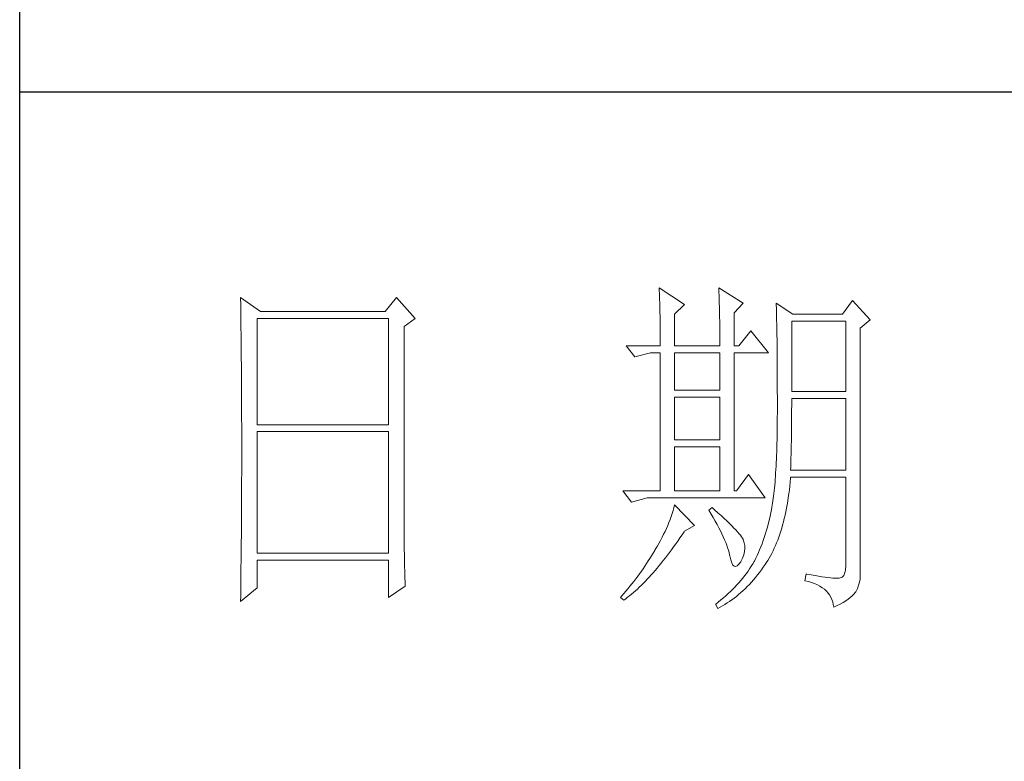
# Model space of a CAD drawing. Units: millimetres. Extents: x -1137 to 35395, y -20998 to 3015.
# Drawn here: x 34875 to 35065, y -333 to -190 of the extents above; entities that cross this region are included whole.
import ezdxf

# ---------------------------------------------------------------- set-up
doc = ezdxf.new("R2010")
doc.units = ezdxf.units.MM
doc.layers.add('轮廓线', color=7, linetype='Continuous', lineweight=20)

# ---------------------------------------------------------------- blocks, each defined once
blk = doc.blocks.new('文字')
at = {"layer": '轮廓线', "color": 7, "lineweight": 0}
for p, q in [((3810.07, 487.5), (3810.09, 487.11)), ((3813.65, 485.17), (3810.07, 487.5)), ((3810.09, 487.11), (3810.11, 486.7)), ((3810.11, 486.7), (3810.12, 486.28)), ((3818.47, 487.5), (3818.48, 486.95)), ((3821.89, 485.36), (3818.47, 487.5)), ((3818.48, 486.95), (3818.5, 486.41)), ((3751.15, 486.14), (3751.16, 485.08)), ((3753.94, 484.2), (3751.15, 486.14)), ((3773.07, 486.14), (3771.51, 484.2)), ((3775.71, 483.22), (3773.07, 486.14)), ((3810.12, 486.28), (3810.14, 485.85)), ((3810.14, 485.85), (3810.15, 485.41)), ((3810.15, 485.41), (3810.16, 484.96)), ((3812.25, 483.81), (3813.65, 485.17)), ((3818.5, 486.41), (3818.52, 485.88)), ((3818.52, 485.88), (3818.53, 485.36)), ((3818.53, 485.36), (3818.55, 484.84)), ((3820.64, 484), (3821.89, 485.36)), ((3826.55, 485.36), (3826.56, 485.04)), ((3828.88, 483.81), (3826.55, 485.36)), ((3837.28, 485.75), (3835.88, 483.81)), ((3839.77, 483.03), (3837.28, 485.75)), ((3751.16, 485.08), (3751.17, 484.55)), ((3751.17, 484.55), (3751.18, 483.49)), ((3771.51, 484.2), (3753.94, 484.2)), ((3810.16, 484.96), (3810.17, 484.5)), ((3810.17, 484.5), (3810.18, 484.03)), ((3810.18, 484.03), (3810.19, 483.54)), ((3812.25, 479.34), (3812.25, 483.81)), ((3818.55, 484.84), (3818.56, 484.34)), ((3818.56, 484.34), (3818.57, 483.84)), ((3818.57, 483.84), (3818.58, 483.35)), ((3820.64, 479.34), (3820.64, 484)), ((3826.56, 485.04), (3826.57, 484.71)), ((3826.57, 484.71), (3826.58, 484.36)), ((3826.58, 484.36), (3826.59, 484.01)), ((3826.59, 484.01), (3826.6, 483.64)), ((3835.88, 483.81), (3828.88, 483.81)), ((3751.18, 483.49), (3751.18, 482.97)), ((3751.18, 482.97), (3751.19, 482.45)), ((3751.19, 482.45), (3751.2, 481.93)), ((3753.48, 468.25), (3753.48, 483.22)), ((3753.48, 483.22), (3771.98, 483.22)), ((3771.98, 483.22), (3771.98, 468.25)), ((3774.16, 482.06), (3775.71, 483.22)), ((3810.19, 483.54), (3810.2, 483.05)), ((3810.2, 483.05), (3810.21, 482.54)), ((3810.21, 482.54), (3810.21, 482.03)), ((3818.58, 483.35), (3818.59, 482.86)), ((3818.59, 482.86), (3818.6, 482.39)), ((3818.6, 482.39), (3818.6, 481.92)), ((3826.6, 483.64), (3826.61, 483.26)), ((3826.61, 483.26), (3826.61, 482.87)), ((3826.61, 482.87), (3826.62, 482.48)), ((3826.62, 482.48), (3826.63, 482.06)), ((3828.73, 472.92), (3828.73, 482.84)), ((3828.73, 482.84), (3836.35, 482.84)), ((3836.35, 482.84), (3836.35, 472.92)), ((3838.37, 481.86), (3839.77, 483.03)), ((3751.2, 481.93), (3751.21, 480.9)), ((3774.16, 455.11), (3774.16, 482.06)), ((3810.21, 482.03), (3810.22, 481.5)), ((3810.22, 481.5), (3810.22, 480.96)), ((3818.6, 481.92), (3818.61, 481.47)), ((3818.61, 481.47), (3818.62, 481.02)), ((3818.62, 481.02), (3818.62, 480.57)), ((3822.98, 481.47), (3821.27, 479.34)), ((3825.46, 478.36), (3822.98, 481.47)), ((3826.63, 482.06), (3826.64, 481.64)), ((3826.64, 481.64), (3826.64, 481.21)), ((3826.64, 481.21), (3826.65, 480.77)), ((3838.37, 446.87), (3838.37, 481.86)), ((3751.21, 480.9), (3751.21, 480.39)), ((3751.21, 480.39), (3751.22, 479.88)), ((3751.22, 479.88), (3751.23, 479.38)), ((3810.22, 480.96), (3810.23, 480.41)), ((3810.23, 480.41), (3810.23, 479.85)), ((3810.23, 479.85), (3810.23, 479.34)), ((3818.62, 480.57), (3818.62, 480.14)), ((3818.62, 480.14), (3818.62, 479.34)), ((3826.65, 480.77), (3826.66, 480.32)), ((3826.66, 480.32), (3826.66, 479.85)), ((3826.66, 479.85), (3826.67, 479.38)), ((3751.23, 479.38), (3751.23, 478.87)), ((3751.23, 478.87), (3751.24, 478.37)), ((3751.24, 478.37), (3751.24, 477.87)), ((3805.41, 479.34), (3806.65, 477.78)), ((3805.41, 479.34), (3810.23, 479.34)), ((3806.65, 477.78), (3808.83, 478.36)), ((3808.83, 478.36), (3810.23, 478.36)), ((3810.23, 478.36), (3810.23, 458.92)), ((3812.25, 479.34), (3818.62, 479.34)), ((3812.25, 473.12), (3812.25, 478.36)), ((3812.25, 478.36), (3818.62, 478.36)), ((3818.62, 478.36), (3818.62, 473.12)), ((3820.64, 479.34), (3821.27, 479.34)), ((3820.64, 458.92), (3820.64, 478.36)), ((3820.64, 478.36), (3825.46, 478.36)), ((3826.67, 479.38), (3826.67, 478.89)), ((3826.67, 478.89), (3826.68, 478.4)), ((3826.68, 478.4), (3826.68, 477.89)), ((3751.24, 477.87), (3751.24, 477.38)), ((3751.24, 477.38), (3751.25, 476.88)), ((3751.25, 476.88), (3751.25, 476.39)), ((3826.68, 477.89), (3826.69, 477.37)), ((3826.69, 477.37), (3826.69, 476.85)), ((3826.69, 476.85), (3826.69, 476.3)), ((3751.25, 476.39), (3751.25, 475.9)), ((3751.25, 475.9), (3751.26, 475.41)), ((3826.69, 476.3), (3826.7, 475.75)), ((3826.7, 475.75), (3826.7, 475.19)), ((3751.26, 475.41), (3751.26, 474.93)), ((3751.26, 474.93), (3751.27, 474.44)), ((3751.27, 474.44), (3751.27, 473.96)), ((3826.7, 475.19), (3826.7, 474.62)), ((3826.7, 474.62), (3826.7, 474.04)), ((3751.27, 473.96), (3751.27, 473.49)), ((3751.27, 473.49), (3751.28, 472.54)), ((3818.62, 473.12), (3812.25, 473.12)), ((3826.7, 474.04), (3826.7, 473.45)), ((3826.7, 473.45), (3826.7, 472.84)), ((3826.7, 472.84), (3826.71, 472.23)), ((3836.35, 472.92), (3828.73, 472.92)), ((3751.28, 472.54), (3751.28, 472.07)), ((3751.28, 472.07), (3751.28, 471.6)), ((3751.28, 471.6), (3751.29, 471.13)), ((3812.25, 466.12), (3812.25, 472.14)), ((3812.25, 472.14), (3818.62, 472.14)), ((3818.62, 472.14), (3818.62, 466.12)), ((3826.71, 472.23), (3826.71, 469.91)), ((3828.73, 470.92), (3828.73, 471.95)), ((3828.73, 471.95), (3836.35, 471.95)), ((3836.35, 471.95), (3836.35, 461.84)), ((3751.29, 471.13), (3751.29, 470.67)), ((3751.29, 470.67), (3751.29, 470.21)), ((3751.29, 470.21), (3751.29, 469.75)), ((3826.71, 469.91), (3826.7, 469.26)), ((3828.72, 470.39), (3828.73, 470.92)), ((3828.72, 469.87), (3828.72, 470.39)), ((3751.29, 469.75), (3751.29, 469.3)), ((3751.29, 469.3), (3751.29, 468.84)), ((3751.29, 468.84), (3751.3, 468.39)), ((3826.7, 468.61), (3826.69, 467.98)), ((3826.7, 469.26), (3826.7, 468.61)), ((3828.71, 468.34), (3828.72, 468.85)), ((3828.72, 469.36), (3828.72, 469.87)), ((3828.72, 468.85), (3828.72, 469.36)), ((3751.3, 468.39), (3751.3, 467.49)), ((3751.3, 467.49), (3751.3, 467.05)), ((3771.98, 468.25), (3753.48, 468.25)), ((3753.48, 450.17), (3753.48, 467.28)), ((3753.48, 467.28), (3771.98, 467.28)), ((3771.98, 467.28), (3771.98, 450.17)), ((3826.69, 467.36), (3826.67, 466.75)), ((3826.69, 467.98), (3826.69, 467.36)), ((3828.69, 466.86), (3828.7, 467.35)), ((3828.7, 467.35), (3828.71, 467.84)), ((3828.71, 467.84), (3828.71, 468.34)), ((3751.3, 467.05), (3751.3, 462.53)), ((3818.62, 466.12), (3812.25, 466.12)), ((3826.66, 466.16), (3826.65, 465.58)), ((3826.67, 466.75), (3826.66, 466.16)), ((3828.67, 465.43), (3828.68, 465.9)), ((3828.68, 465.9), (3828.69, 466.38)), ((3828.69, 466.38), (3828.69, 466.86)), ((3812.25, 458.92), (3812.25, 465.14)), ((3812.25, 465.14), (3818.62, 465.14)), ((3818.62, 465.14), (3818.62, 458.92)), ((3826.62, 464.47), (3826.6, 463.93)), ((3826.63, 465.02), (3826.62, 464.47)), ((3826.65, 465.58), (3826.63, 465.02)), ((3828.64, 464.04), (3828.65, 464.5)), ((3828.65, 464.5), (3828.66, 464.96)), ((3828.66, 464.96), (3828.67, 465.43)), ((3826.58, 463.41), (3826.55, 462.9)), ((3826.6, 463.93), (3826.58, 463.41)), ((3828.6, 462.7), (3828.61, 463.15)), ((3828.61, 463.15), (3828.63, 463.59)), ((3828.63, 463.59), (3828.64, 464.04)), ((3751.3, 462.53), (3751.3, 462.08)), ((3751.3, 462.08), (3751.3, 461.18)), ((3826.5, 461.93), (3826.47, 461.46)), ((3826.53, 462.41), (3826.5, 461.93)), ((3826.55, 462.9), (3826.53, 462.41)), ((3828.57, 461.84), (3828.59, 462.27)), ((3836.35, 461.84), (3828.57, 461.84)), ((3828.59, 462.27), (3828.6, 462.7)), ((3751.3, 461.18), (3751.29, 460.72)), ((3751.29, 460.72), (3751.29, 460.26)), ((3751.29, 460.26), (3751.29, 459.8)), ((3822.66, 461.25), (3820.96, 458.92)), ((3825, 457.95), (3822.66, 461.25)), ((3826.41, 460.56), (3826.38, 460.14)), ((3826.44, 461), (3826.41, 460.56)), ((3826.47, 461.46), (3826.44, 461)), ((3828.51, 460.17), (3828.56, 460.74)), ((3828.56, 460.74), (3828.57, 460.87)), ((3828.57, 460.87), (3836.35, 460.87)), ((3836.35, 460.87), (3836.35, 448.42)), ((3751.29, 459.8), (3751.29, 459.34)), ((3751.29, 459.34), (3751.29, 458.41)), ((3804.94, 458.92), (3806.19, 457.36)), ((3804.94, 458.92), (3810.23, 458.92)), ((3812.25, 458.92), (3818.62, 458.92)), ((3826.27, 458.94), (3826.22, 458.57)), ((3826.3, 459.33), (3826.27, 458.94)), ((3826.34, 459.72), (3826.3, 459.33)), ((3826.38, 460.14), (3826.34, 459.72)), ((3828.33, 458.53), (3828.4, 459.07)), ((3828.4, 459.07), (3828.46, 459.62)), ((3828.46, 459.62), (3828.51, 460.17)), ((3751.29, 457.94), (3751.28, 457.47)), ((3751.28, 457.47), (3751.28, 456.52)), ((3751.29, 458.41), (3751.29, 457.94)), ((3806.19, 457.36), (3808.36, 457.95)), ((3808.36, 457.95), (3825, 457.95)), ((3826.09, 457.54), (3826.04, 457.22)), ((3826.14, 457.87), (3826.09, 457.54)), ((3826.18, 458.21), (3826.14, 457.87)), ((3826.22, 458.57), (3826.18, 458.21)), ((3828.09, 456.98), (3828.18, 457.49)), ((3828.18, 457.49), (3828.25, 458.01)), ((3828.25, 458.01), (3828.33, 458.53)), ((3751.28, 456.52), (3751.27, 455.57)), ((3812.02, 456.16), (3811.89, 455.75)), ((3812.14, 456.57), (3812.02, 456.16)), ((3812.25, 456.98), (3812.14, 456.57)), ((3815.05, 454.06), (3812.25, 456.98)), ((3817.53, 456.59), (3817.07, 456.2)), ((3817.07, 456.2), (3817.38, 455.68)), ((3817.88, 456.29), (3817.53, 456.59)), ((3818.35, 455.86), (3817.88, 456.29)), ((3825.84, 456.09), (3825.74, 455.6)), ((3825.93, 456.59), (3825.84, 456.09)), ((3825.94, 456.63), (3825.93, 456.59)), ((3825.99, 456.92), (3825.94, 456.63)), ((3826.04, 457.22), (3825.99, 456.92)), ((3827.9, 456), (3828, 456.49)), ((3828, 456.49), (3828.09, 456.98)), ((3751.27, 455.09), (3751.26, 454.12)), ((3751.27, 455.57), (3751.27, 455.09)), ((3774.16, 454.59), (3774.16, 455.11)), ((3811.61, 454.92), (3811.45, 454.5)), ((3811.76, 455.34), (3811.61, 454.92)), ((3811.89, 455.75), (3811.76, 455.34)), ((3817.38, 455.68), (3817.68, 455.18)), ((3817.68, 455.18), (3817.95, 454.68)), ((3817.95, 454.68), (3818.22, 454.21)), ((3818.79, 455.45), (3818.35, 455.86)), ((3819.21, 455.07), (3818.79, 455.45)), ((3819.6, 454.7), (3819.21, 455.07)), ((3819.96, 454.35), (3819.6, 454.7)), ((3825.63, 455.12), (3825.52, 454.64)), ((3825.74, 455.6), (3825.63, 455.12)), ((3827.58, 454.59), (3827.69, 455.05)), ((3827.69, 455.05), (3827.8, 455.52)), ((3827.8, 455.52), (3827.9, 456)), ((3751.26, 453.64), (3751.25, 453.15)), ((3751.26, 454.12), (3751.26, 453.64)), ((3774.16, 454.07), (3774.16, 454.59)), ((3774.16, 453.56), (3774.16, 454.07)), ((3774.17, 453.06), (3774.16, 453.56)), ((3811.09, 453.66), (3810.9, 453.24)), ((3811.27, 454.08), (3811.09, 453.66)), ((3811.45, 454.5), (3811.27, 454.08)), ((3813.58, 453.19), (3813.65, 453.28)), ((3813.65, 453.28), (3815.05, 454.06)), ((3818.22, 454.21), (3818.46, 453.75)), ((3818.46, 453.75), (3818.69, 453.3)), ((3818.69, 453.3), (3818.9, 452.87)), ((3820.29, 454.02), (3819.96, 454.35)), ((3820.59, 453.71), (3820.29, 454.02)), ((3820.86, 453.43), (3820.59, 453.71)), ((3821.1, 453.16), (3820.86, 453.43)), ((3825.27, 453.71), (3825.14, 453.26)), ((3825.4, 454.18), (3825.27, 453.71)), ((3825.52, 454.64), (3825.4, 454.18)), ((3827.2, 453.26), (3827.33, 453.69)), ((3827.33, 453.69), (3827.45, 454.13)), ((3827.45, 454.13), (3827.58, 454.59)), ((3751.25, 452.66), (3751.24, 451.68)), ((3751.25, 453.15), (3751.25, 452.66)), ((3774.17, 452.55), (3774.17, 453.06)), ((3774.18, 452.05), (3774.17, 452.55)), ((3774.18, 451.56), (3774.18, 452.05)), ((3810.26, 451.97), (3810.02, 451.54)), ((3810.48, 452.4), (3810.26, 451.97)), ((3810.7, 452.82), (3810.48, 452.4)), ((3810.9, 453.24), (3810.7, 452.82)), ((3812.69, 451.88), (3812.99, 452.31)), ((3812.99, 452.31), (3813.29, 452.74)), ((3813.29, 452.74), (3813.58, 453.19)), ((3818.9, 452.87), (3819.1, 452.45)), ((3819.1, 452.45), (3819.27, 452.05)), ((3819.27, 452.05), (3819.44, 451.66)), ((3821.32, 452.91), (3821.1, 453.16)), ((3821.5, 452.68), (3821.32, 452.91)), ((3821.66, 452.48), (3821.5, 452.68)), ((3821.79, 452.28), (3821.66, 452.48)), ((3821.89, 452.12), (3821.79, 452.28)), ((3821.92, 452.03), (3821.89, 452.12)), ((3822.05, 451.64), (3821.92, 452.03)), ((3824.7, 451.93), (3824.55, 451.5)), ((3824.86, 452.36), (3824.7, 451.93)), ((3825, 452.8), (3824.86, 452.36)), ((3825.14, 453.26), (3825, 452.8)), ((3826.61, 451.63), (3826.76, 452.02)), ((3826.76, 452.02), (3826.91, 452.42)), ((3826.91, 452.42), (3827.06, 452.84)), ((3827.06, 452.84), (3827.2, 453.26)), ((3751.23, 450.68), (3751.22, 449.68)), ((3751.24, 451.18), (3751.23, 450.68)), ((3751.24, 451.68), (3751.24, 451.18)), ((3774.19, 451.06), (3774.18, 451.56)), ((3774.19, 450.58), (3774.19, 451.06)), ((3774.2, 450.09), (3774.19, 450.58)), ((3809.45, 450.56), (3809.23, 450.19)), ((3809.52, 450.68), (3809.45, 450.56)), ((3809.78, 451.11), (3809.52, 450.68)), ((3810.02, 451.54), (3809.78, 451.11)), ((3811.52, 450.26), (3811.82, 450.65)), ((3811.82, 450.65), (3812.11, 451.05)), ((3812.11, 451.05), (3812.4, 451.46)), ((3812.4, 451.46), (3812.69, 451.88)), ((3819.44, 451.66), (3819.58, 451.29)), ((3819.58, 451.29), (3819.71, 450.93)), ((3819.71, 450.93), (3819.82, 450.58)), ((3819.82, 450.58), (3819.91, 450.25)), ((3822.12, 451.24), (3822.05, 451.64)), ((3822.08, 450.39), (3822.13, 450.82)), ((3822.13, 450.82), (3822.12, 451.24)), ((3824.21, 450.66), (3824.04, 450.25)), ((3824.38, 451.07), (3824.21, 450.66)), ((3824.55, 451.5), (3824.38, 451.07)), ((3826.11, 450.5), (3826.28, 450.87)), ((3826.28, 450.87), (3826.45, 451.24)), ((3826.45, 451.24), (3826.61, 451.63)), ((3751.22, 449.18), (3751.2, 448.16)), ((3751.22, 449.68), (3751.22, 449.18)), ((3771.98, 450.17), (3753.48, 450.17)), ((3753.48, 445.31), (3753.48, 449.2)), ((3753.48, 449.2), (3771.98, 449.2)), ((3771.98, 449.2), (3771.98, 443.95)), ((3774.21, 449.62), (3774.2, 450.09)), ((3774.22, 449.14), (3774.21, 449.62)), ((3774.23, 448.67), (3774.22, 449.14)), ((3808.78, 449.44), (3808.54, 449.07)), ((3809.01, 449.81), (3808.78, 449.44)), ((3809.23, 450.19), (3809.01, 449.81)), ((3810.37, 448.77), (3810.65, 449.13)), ((3810.65, 449.13), (3810.94, 449.5)), ((3810.94, 449.5), (3811.23, 449.87)), ((3811.23, 449.87), (3811.52, 450.26)), ((3819.91, 450.25), (3819.99, 449.94)), ((3819.99, 449.94), (3820.02, 449.78)), ((3820.02, 449.78), (3820.15, 449.22)), ((3820.15, 449.22), (3820.29, 448.79)), ((3821.58, 449.01), (3821.81, 449.48)), ((3821.81, 449.48), (3821.97, 449.94)), ((3821.97, 449.94), (3822.08, 450.39)), ((3823.67, 449.45), (3823.47, 449.06)), ((3823.85, 449.84), (3823.67, 449.45)), ((3824.04, 450.25), (3823.85, 449.84)), ((3825.15, 448.81), (3825.36, 449.13)), ((3825.36, 449.13), (3825.55, 449.46)), ((3825.55, 449.46), (3825.74, 449.8)), ((3825.74, 449.8), (3825.93, 450.14)), ((3825.93, 450.14), (3826.11, 450.5)), ((3751.2, 448.16), (3751.2, 447.65)), ((3774.24, 448.21), (3774.23, 448.67)), ((3774.25, 447.75), (3774.24, 448.21)), ((3774.27, 446.84), (3774.25, 447.75)), ((3807.82, 447.98), (3807.57, 447.62)), ((3808.06, 448.34), (3807.82, 447.98)), ((3808.31, 448.71), (3808.06, 448.34)), ((3808.54, 449.07), (3808.31, 448.71)), ((3809.23, 447.42), (3809.51, 447.74)), ((3809.51, 447.74), (3809.79, 448.07)), ((3809.79, 448.07), (3810.08, 448.42)), ((3810.08, 448.42), (3810.37, 448.77)), ((3820.29, 448.79), (3820.45, 448.49)), ((3820.45, 448.49), (3820.64, 448.33)), ((3820.64, 448.33), (3820.84, 448.29)), ((3820.84, 448.29), (3821.06, 448.39)), ((3821.06, 448.39), (3821.3, 448.61)), ((3821.3, 448.61), (3821.55, 448.97)), ((3821.55, 448.97), (3821.58, 449.01)), ((3822.81, 447.98), (3822.58, 447.64)), ((3823.03, 448.32), (3822.81, 447.98)), ((3823.24, 448.66), (3823.03, 448.32)), ((3823.44, 449.01), (3823.24, 448.66)), ((3823.47, 449.06), (3823.44, 449.01)), ((3824.19, 447.45), (3824.46, 447.82)), ((3824.46, 447.82), (3824.73, 448.19)), ((3824.73, 448.19), (3825, 448.58)), ((3825, 448.58), (3825.15, 448.81)), ((3836.31, 447.84), (3836.22, 447.38)), ((3836.35, 448.42), (3836.31, 447.84)), ((3751.19, 446.63), (3751.17, 445.07)), ((3751.2, 447.65), (3751.19, 447.14)), ((3751.19, 447.14), (3751.19, 446.63)), ((3774.3, 445.95), (3774.27, 446.84)), ((3806.78, 446.55), (3806.52, 446.2)), ((3807.05, 446.91), (3806.78, 446.55)), ((3807.31, 447.26), (3807.05, 446.91)), ((3807.57, 447.62), (3807.31, 447.26)), ((3808.1, 446.2), (3808.38, 446.49)), ((3808.38, 446.49), (3808.66, 446.79)), ((3808.66, 446.79), (3808.94, 447.1)), ((3808.94, 447.1), (3809.23, 447.42)), ((3821.84, 446.66), (3821.58, 446.33)), ((3822.1, 446.98), (3821.84, 446.66)), ((3822.35, 447.31), (3822.1, 446.98)), ((3822.58, 447.64), (3822.35, 447.31)), ((3823.06, 446.09), (3823.35, 446.42)), ((3823.35, 446.42), (3823.63, 446.75)), ((3823.63, 446.75), (3823.91, 447.1)), ((3823.91, 447.1), (3824.19, 447.45)), ((3830.75, 447.26), (3830.59, 446.28)), ((3830.87, 447.23), (3830.75, 447.26)), ((3831.46, 447.11), (3830.87, 447.23)), ((3832.01, 447.01), (3831.46, 447.11)), ((3832.51, 446.91), (3832.01, 447.01)), ((3832.99, 446.84), (3832.51, 446.91)), ((3833.42, 446.77), (3832.99, 446.84)), ((3833.82, 446.72), (3833.42, 446.77)), ((3834.18, 446.68), (3833.82, 446.72)), ((3834.5, 446.65), (3834.18, 446.68)), ((3834.79, 446.64), (3834.5, 446.65)), ((3835.03, 446.64), (3834.79, 446.64)), ((3835.24, 446.65), (3835.03, 446.64)), ((3835.41, 446.67), (3835.24, 446.65)), ((3835.57, 446.69), (3835.41, 446.67)), ((3835.85, 446.8), (3835.57, 446.69)), ((3836.07, 447.03), (3835.85, 446.8)), ((3836.22, 447.38), (3836.07, 447.03)), ((3838.28, 446.1), (3838.35, 446.52)), ((3838.35, 446.52), (3838.37, 446.87)), ((3751.15, 443.37), (3753.48, 445.31)), ((3751.17, 445.07), (3751.16, 444.03)), ((3771.98, 443.95), (3774.31, 445.51)), ((3774.31, 445.51), (3774.3, 445.95)), ((3805.68, 445.16), (3805.39, 444.82)), ((3805.96, 445.51), (3805.68, 445.16)), ((3806.24, 445.85), (3805.96, 445.51)), ((3806.52, 446.2), (3806.24, 445.85)), ((3806.72, 444.87), (3807, 445.12)), ((3807, 445.12), (3807.27, 445.38)), ((3807.27, 445.38), (3807.55, 445.64)), ((3807.55, 445.64), (3807.82, 445.92)), ((3807.82, 445.92), (3808.1, 446.2)), ((3820.42, 445.08), (3820.11, 444.77)), ((3820.72, 445.39), (3820.42, 445.08)), ((3821.02, 445.7), (3820.72, 445.39)), ((3821.3, 446.01), (3821.02, 445.7)), ((3821.58, 446.33), (3821.3, 446.01)), ((3821.87, 444.88), (3822.18, 445.17)), ((3822.18, 445.17), (3822.48, 445.47)), ((3822.48, 445.47), (3822.77, 445.77)), ((3822.77, 445.77), (3823.06, 446.09)), ((3830.59, 446.28), (3831.08, 446.17)), ((3831.08, 446.17), (3831.53, 446.04)), ((3831.53, 446.04), (3831.96, 445.88)), ((3831.96, 445.88), (3832.35, 445.71)), ((3832.35, 445.71), (3832.71, 445.52)), ((3832.71, 445.52), (3833.04, 445.31)), ((3833.04, 445.31), (3833.34, 445.08)), ((3833.34, 445.08), (3833.61, 444.83)), ((3837.74, 444.73), (3837.98, 445.2)), ((3837.98, 445.2), (3838.15, 445.66)), ((3838.15, 445.66), (3838.28, 446.1)), ((3751.16, 444.03), (3751.15, 443.5)), ((3804.81, 444.14), (3804.63, 443.95)), ((3804.63, 443.95), (3805.1, 443.56)), ((3805.1, 444.48), (3804.81, 444.14)), ((3805.39, 444.82), (3805.1, 444.48)), ((3805.1, 443.56), (3805.36, 443.76)), ((3805.36, 443.76), (3805.63, 443.96)), ((3805.63, 443.96), (3805.9, 444.18)), ((3805.9, 444.18), (3806.18, 444.4)), ((3806.18, 444.4), (3806.45, 444.63)), ((3806.45, 444.63), (3806.72, 444.87)), ((3818.76, 443.58), (3818.4, 443.29)), ((3819.11, 443.87), (3818.76, 443.58)), ((3819.45, 444.17), (3819.11, 443.87)), ((3819.78, 444.47), (3819.45, 444.17)), ((3820.11, 444.77), (3819.78, 444.47)), ((3819.99, 443.38), (3820.31, 443.61)), ((3820.31, 443.61), (3820.63, 443.84)), ((3820.63, 443.84), (3820.95, 444.09)), ((3820.95, 444.09), (3821.26, 444.35)), ((3821.26, 444.35), (3821.57, 444.61)), ((3821.57, 444.61), (3821.87, 444.88)), ((3833.61, 444.83), (3833.85, 444.56)), ((3833.85, 444.56), (3834.06, 444.28)), ((3834.06, 444.28), (3834.24, 443.97)), ((3834.24, 443.97), (3834.39, 443.64)), ((3834.39, 443.64), (3834.5, 443.3)), ((3836.34, 443.45), (3836.68, 443.68)), ((3836.68, 443.68), (3836.98, 443.91)), ((3836.98, 443.91), (3837.25, 444.14)), ((3837.25, 444.14), (3837.48, 444.39)), ((3837.48, 444.39), (3837.68, 444.63)), ((3837.68, 444.63), (3837.74, 444.73)), ((3751.15, 443.5), (3751.15, 443.37)), ((3818.03, 443), (3818, 442.98)), ((3818, 442.98), (3818.31, 442.39)), ((3818.4, 443.29), (3818.03, 443)), ((3818.31, 442.39), (3818.65, 442.57)), ((3818.65, 442.57), (3818.99, 442.76)), ((3818.99, 442.76), (3819.33, 442.96)), ((3819.33, 442.96), (3819.66, 443.16)), ((3819.66, 443.16), (3819.99, 443.38)), ((3834.5, 443.3), (3834.59, 442.93)), ((3834.59, 442.93), (3834.64, 442.59)), ((3834.64, 442.59), (3835.12, 442.8)), ((3835.12, 442.8), (3835.56, 443.01)), ((3835.56, 443.01), (3835.97, 443.23)), ((3835.97, 443.23), (3836.34, 443.45))]:
    blk.add_line(p, q, dxfattribs=at)
at = {"layer": '轮廓线', "color": 0, "linetype": 'ByBlock', "lineweight": 9}
blk.add_line((3820.64, 458.92), (3820.96, 458.92), dxfattribs=at)

msp = doc.modelspace()

# ---------------------------------------------------------------- linework, layer by layer
for p, q in [((34875.25, -867.34), (34875.25, 2974.35)), ((35353.69, -204.17), (34875.25, -204.17))]:
    msp.add_line(p, q)

# ---------------------------------------------------------------- block references
at = {"layer": '轮廓线', "color": 0, "linetype": 'ByBlock', "lineweight": 13, "xscale": 1.367150460931638, "yscale": 1.367150460931638, "zscale": 1.367150460931638}
msp.add_blockref('文字', (29789.39, -908.35), dxfattribs=at)

doc.saveas('drawing.dxf')
